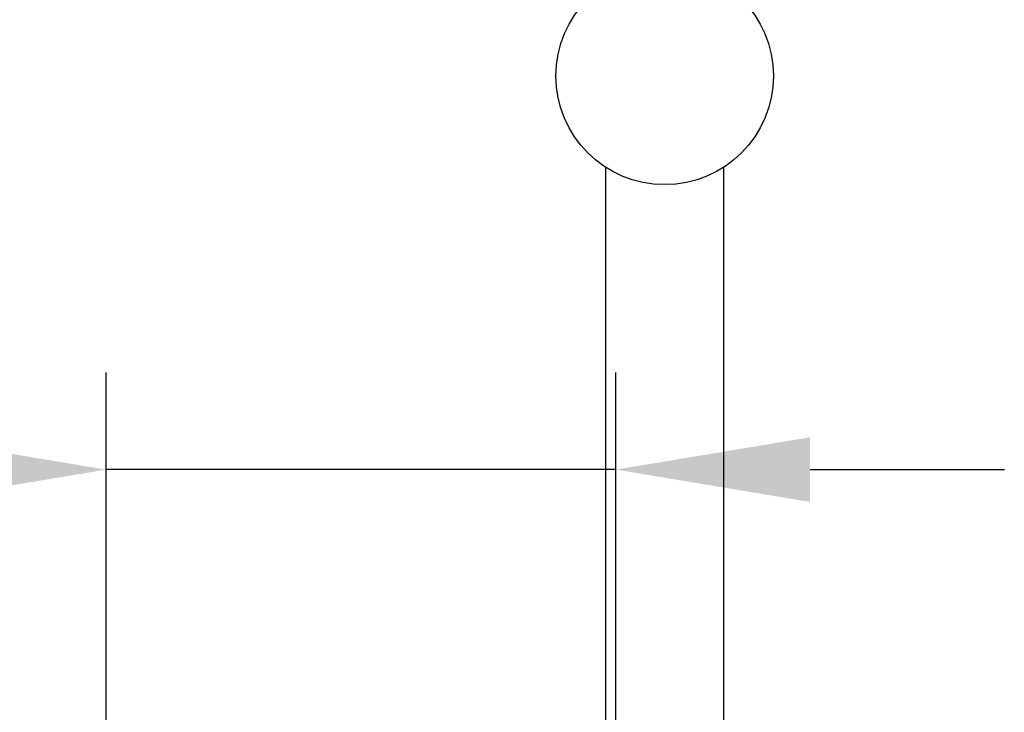
# Model space of a CAD drawing. Units: millimetres. Extents: x 62733 to 64519, y 30002 to 32064.
# Drawn here: x 62748 to 62760, y 31392 to 31401 of the extents above; entities that cross this region are included whole.
import ezdxf

# ---------------------------------------------------------------- set-up
doc = ezdxf.new("R2010")
doc.units = ezdxf.units.MM
doc.layers.add('A1', color=2, linetype='Continuous')
doc.layers.add('DIM', color=6, linetype='Continuous')
doc.styles.add('勝泰-2.7', font='simplex.shx', dxfattribs={"height": 2.7, "bigfont": 'chineset.shx'})
doc.dimstyles.new('正常$0', dxfattribs={"dimtxt": 2.7, "dimasz": 2.5, "dimexe": 1.25, "dimexo": 0.625, "dimgap": 1.5, "dimtad": 1, "dimdsep": 46, "dimtxsty": '勝泰-2.7', "dimcen": 2.5, "dimclrd": 6, "dimclre": 6, "dimclrt": 6, "dimadec": 1, "dimazin": 0, "dimtfac": 1, "dimtmove": 0, "dimatfit": 3, "dimfxl": 1, "dimarcsym": 0})

# ---------------------------------------------------------------- blocks, each defined once
blk = doc.blocks.new('*D9')
at = {"layer": 'Defpoints', "color": 0}
for p in [(62748.79, 31395.555), (62748.79, 31388.202), (62755.35, 31388.202)]:
    blk.add_point(p, dxfattribs=at)
at = {"layer": 'DIM', "color": 6, "lineweight": -2}
for p, q in [((62748.79, 31388.827), (62748.79, 31396.805)), ((62755.35, 31388.827), (62755.35, 31396.805)), ((62746.29, 31395.555), (62733.976, 31395.555)), ((62755.35, 31395.555), (62748.79, 31395.555)), ((62757.85, 31395.555), (62760.35, 31395.555))]:
    blk.add_line(p, q, dxfattribs=at)
at = {"layer": 'DIM', "color": 6}
for points in [[(62746.29, 31395.972), (62746.29, 31395.138), (62748.79, 31395.555)], [(62757.85, 31395.972), (62757.85, 31395.138), (62755.35, 31395.555)]]:
    blk.add_solid(points, dxfattribs=at)
at = {"layer": 'DIM', "color": 6, "insert": (62738.883, 31398.405), "char_height": 2.7, "attachment_point": 5, "style": '勝泰-2.7'}
blk.add_mtext('%%C82', dxfattribs=at)

msp = doc.modelspace()

# ---------------------------------------------------------------- linework, layer by layer
at = {"layer": 'A1', "ltscale": 10}
msp.add_circle((62755.978, 31400.626), 1.4, dxfattribs=at)
for points in [[(62755.218, 31399.45), (62755.218, 31389.122)], [(62756.738, 31374.647), (62756.738, 31399.45)]]:
    msp.add_open_spline(points, degree=1, dxfattribs=at)

# ---------------------------------------------------------------- dimensions: what is measured, and where the dimension line sits
at = {"layer": 'DIM'}
dim = msp.add_linear_dim(base=(62748.79, 31395.555), p1=(62755.35, 31388.202), p2=(62748.79, 31388.202), text='%%C82', dimstyle='正常$0', dxfattribs=at)
dim.commit()
dim.dimension.update_dxf_attribs({"geometry": '*D9', "text_midpoint": (62738.883, 31398.405)})

doc.saveas('drawing.dxf')
